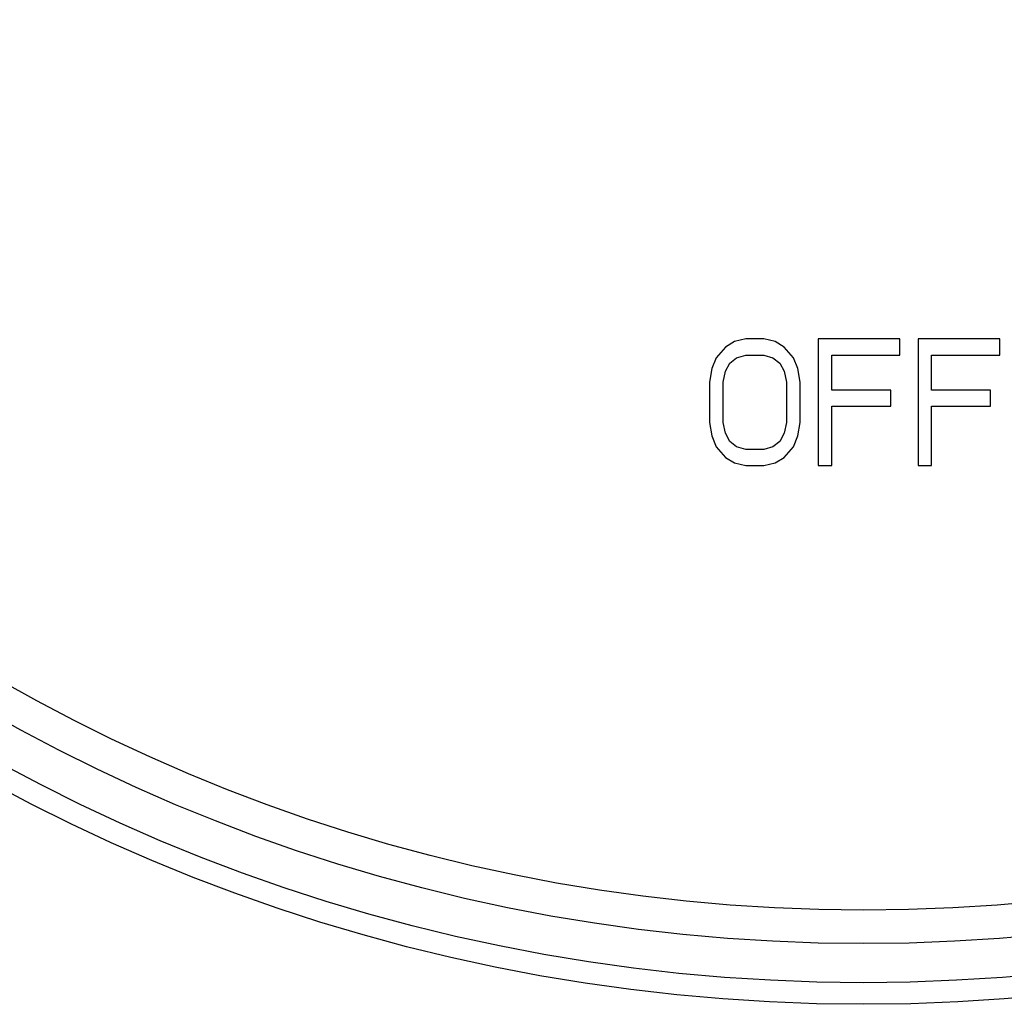
# Model space of a CAD drawing. Units: inches. Extents: x 7.7 to 14.2, y 1.7 to 16.9.
# Drawn here: x 9.4 to 11.2, y 1.7 to 3.4 of the extents above; entities that cross this region are included whole.
import ezdxf

# ---------------------------------------------------------------- set-up
doc = ezdxf.new("R2010")
doc.units = ezdxf.units.IN
doc.header["$LTSCALE"] = 1.21
doc.header["$MEASUREMENT"] = 0
doc.layers.get('0').update_dxf_attribs({"linetype": 'CONTINUOUS'})

msp = doc.modelspace()

# ---------------------------------------------------------------- linework, layer by layer
at = {"color": 7, "linetype": 'CONTINUOUS'}
for p, q in [((10.708, 2.8391), (10.6919, 2.8295)), ((10.7282, 2.8439), (10.708, 2.8391)), ((10.7604, 2.8439), (10.7282, 2.8439)), ((10.7805, 2.8391), (10.7604, 2.8439)), ((10.7967, 2.8295), (10.7805, 2.8391)), ((11.0022, 2.8439), (10.8571, 2.8439)), ((10.8571, 2.8439), (10.8571, 2.6189)), ((11.0022, 2.8151), (11.0022, 2.8439)), ((11.1795, 2.8439), (11.0344, 2.8439)), ((11.0344, 2.8439), (11.0344, 2.6189)), ((11.1795, 2.8151), (11.1795, 2.8439)), ((10.6919, 2.8295), (10.6758, 2.8103)), ((10.8128, 2.8103), (10.7967, 2.8295)), ((10.6758, 2.8103), (10.6677, 2.7912)), ((10.6919, 2.7864), (10.7, 2.8008)), ((10.7, 2.8008), (10.712, 2.8103)), ((10.712, 2.8103), (10.7282, 2.8151)), ((10.7282, 2.8151), (10.7604, 2.8151)), ((10.7604, 2.8151), (10.7765, 2.8103)), ((10.7765, 2.8103), (10.7886, 2.8008)), ((10.7886, 2.8008), (10.7967, 2.7864)), ((10.8208, 2.7912), (10.8128, 2.8103)), ((10.8813, 2.8151), (11.0022, 2.8151)), ((10.8813, 2.7529), (10.8813, 2.8151)), ((11.0586, 2.8151), (11.1795, 2.8151)), ((11.0586, 2.7529), (11.0586, 2.8151)), ((10.6677, 2.7912), (10.6637, 2.7673)), ((10.6879, 2.7673), (10.6919, 2.7864)), ((10.7967, 2.7864), (10.8007, 2.7673)), ((10.8249, 2.7673), (10.8208, 2.7912)), ((10.6637, 2.7673), (10.6637, 2.6954)), ((10.6879, 2.6954), (10.6879, 2.7673)), ((10.8007, 2.7673), (10.8007, 2.6954)), ((10.8249, 2.6954), (10.8249, 2.7673)), ((10.986, 2.7529), (10.8813, 2.7529)), ((10.986, 2.7242), (10.986, 2.7529)), ((11.1633, 2.7529), (11.0586, 2.7529)), ((11.1633, 2.7242), (11.1633, 2.7529)), ((10.8813, 2.7242), (10.986, 2.7242)), ((10.8813, 2.6189), (10.8813, 2.7242)), ((11.0586, 2.7242), (11.1633, 2.7242)), ((11.0586, 2.6189), (11.0586, 2.7242)), ((10.6637, 2.6954), (10.6677, 2.6715)), ((10.6919, 2.6763), (10.6879, 2.6954)), ((10.8007, 2.6954), (10.7967, 2.6763)), ((10.8208, 2.6715), (10.8249, 2.6954)), ((10.6677, 2.6715), (10.6758, 2.6524)), ((10.7, 2.6619), (10.6919, 2.6763)), ((10.712, 2.6524), (10.7, 2.6619)), ((10.7886, 2.6619), (10.7765, 2.6524)), ((10.7967, 2.6763), (10.7886, 2.6619)), ((10.8128, 2.6524), (10.8208, 2.6715)), ((10.6758, 2.6524), (10.6919, 2.6332)), ((10.7282, 2.6476), (10.712, 2.6524)), ((10.7604, 2.6476), (10.7282, 2.6476)), ((10.7765, 2.6524), (10.7604, 2.6476)), ((10.7967, 2.6332), (10.8128, 2.6524)), ((10.6919, 2.6332), (10.708, 2.6236)), ((10.7805, 2.6236), (10.7967, 2.6332)), ((10.708, 2.6236), (10.7282, 2.6189)), ((10.7282, 2.6189), (10.7604, 2.6189)), ((10.7604, 2.6189), (10.7805, 2.6236)), ((10.8571, 2.6189), (10.8813, 2.6189)), ((11.0344, 2.6189), (11.0586, 2.6189))]:
    msp.add_line(p, q, dxfattribs=at)
msp.add_circle((10.9377, 4.9114), 3.25, dxfattribs=at)
at = {"color": 9, "linetype": 'CONTINUOUS'}
for radius in [3.2116, 3.1422, 3.0828]:
    msp.add_circle((10.9377, 4.9114), radius, dxfattribs=at)

doc.saveas('drawing.dxf')
